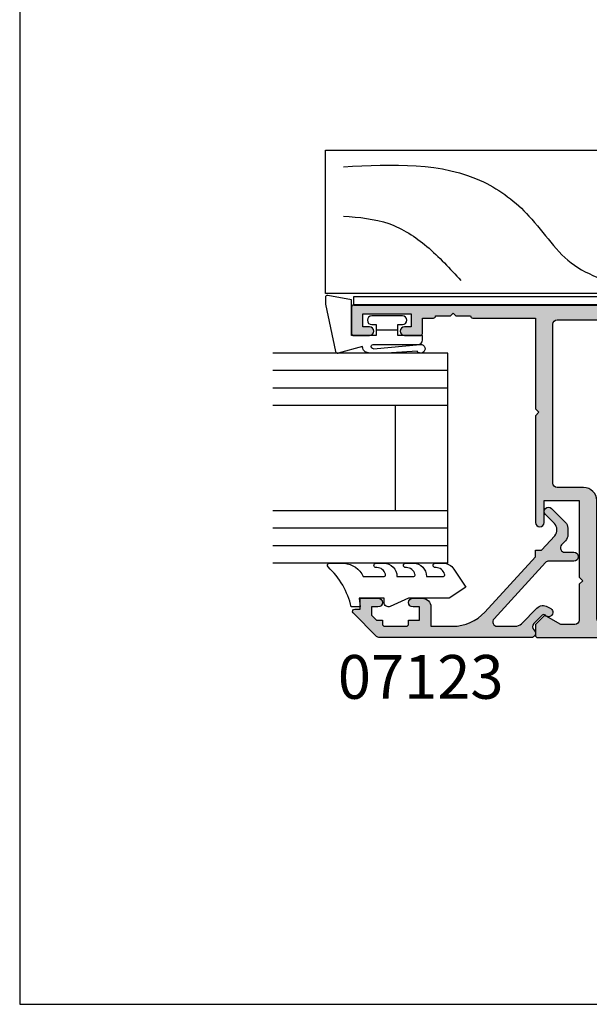
# Model space of a CAD drawing. Units: millimetres. Extents: x -56 to 354, y 0 to 482.
# Drawn here: x 0 to 65, y 0 to 112 of the extents above; entities that cross this region are included whole.
import ezdxf

# ---------------------------------------------------------------- set-up
doc = ezdxf.new("R2010")
doc.units = ezdxf.units.MM
doc.layers.get('0').update_dxf_attribs({"plot": 0})
for name, color, linetype in [('APL Hatch', 253, 'Continuous'), ('APL Joinery', 2, 'Continuous'), ('APL Notes', 7, 'Continuous')]:
    doc.layers.add(name, color=color, linetype=linetype)
doc.styles.add('Arial-Bold', font='ARIALBD.TTF')

# ---------------------------------------------------------------- blocks, each defined once
blk = doc.blocks.new('07456')
at = {"layer": 'APL Hatch'}
h = blk.add_hatch(color=256, dxfattribs=at)
edge = h.paths.add_edge_path(flags=16)
edge.add_line((11.60000000000037, 5.999999999999986), (11.60000000000037, 6.749999999999986))
edge.add_arc((11.35000000000037, 6.749999999999986), 0.25, 0, 90)
edge.add_line((11.35000000000037, 6.999999999999986), (6.850000000000371, 6.999999999999985))
edge.add_arc((6.850000000000371, 6.749999999999985), 0.25, 90, 180)
edge.add_line((6.600000000000371, 6.749999999999985), (6.600000000000371, 6.000000000000895))
edge.add_line((6.600000000000371, 6.000000000000895), (1.699999999999825, 6.000000000000909))
edge.add_line((1.699999999999825, 6.000000000000909), (1.700000000000735, 12.25000000000044))
edge.add_arc((1.950000000000742, 12.25000000000045), 0.2500000000000071, 90.00000000000159, 180.0000000000016, ccw=False)
edge.add_line((1.950000000000735, 12.50000000000045), (2.949999999999835, 12.50000000000046))
edge.add_arc((2.949999999999834, 12.75000000000046), 0.25, 270.0000000000001, 359.9999999999996)
edge.add_line((3.199999999999835, 12.75000000000045), (3.199999999999844, 13.75000000000045))
edge.add_arc((2.949999999999845, 13.75000000000045), 0.2499999999999996, 359.9999999999996, 450.0000000000001)
edge.add_line((2.949999999999844, 14.00000000000045), (1.699999999999847, 14.00000000000045))
edge.add_line((1.699999999999847, 14.00000000000045), (1.699999999999847, 38))
edge.add_line((1.699999999999847, 38), (2.949999999999847, 38))
edge.add_arc((2.949999999999847, 38.25), 0.25, 270, 360)
edge.add_line((3.199999999999847, 38.25), (3.199999999999847, 39.25))
edge.add_arc((2.949999999999847, 39.25), 0.25, 0, 90.00000000000061)
edge.add_line((2.949999999999844, 39.5), (1.950000000000749, 39.49999999999999))
edge.add_arc((1.950000000000288, 39.75000000000044), 0.2500000000004547, 180.0000000001042, 270.00000000010573, ccw=False)
edge.add_line((1.699999999999832, 39.74999999999999), (1.699999999999839, 56.5000000000009))
edge.add_arc((2.199999999999839, 56.5000000000009), 0.5, 90, 180, ccw=False)
edge.add_line((2.199999999999839, 57.0000000000009), (15.64999999999966, 57.0000000000009))
edge.add_arc((15.64999999999966, 58.5000000000009), 1.5, 270, 360)
edge.add_line((17.14999999999966, 58.5000000000009), (17.14999999999966, 61.49999999999908))
edge.add_arc((17.64999999999966, 61.49999999999908), 0.5, 90, 180, ccw=False)
edge.add_line((17.64999999999966, 61.99999999999908), (35.79999999999929, 61.99999999999907))
edge.add_arc((35.79999999999929, 61.49999999999907), 0.5, 0, 90, ccw=False)
edge.add_line((36.29999999999929, 61.49999999999907), (36.30000000000043, 39.74999999999998))
edge.add_arc((36.05000000000044, 39.74999999999997), 0.2499999999999929, -89.99999999999682, 1.5916157281026244e-12, ccw=False)
edge.add_line((36.05000000000045, 39.49999999999998), (35.04999999999953, 39.5))
edge.add_arc((35.04999999999953, 39.25), 0.25, 90, 180)
edge.add_line((34.79999999999952, 39.25), (34.79999999999952, 38.25))
edge.add_arc((35.04999999999952, 38.25), 0.25, 180, 270)
edge.add_line((35.04999999999952, 38), (36.29999999999952, 38))
edge.add_line((36.29999999999952, 38), (36.29999999999929, 14.00000000000045))
edge.add_line((36.29999999999929, 14.00000000000045), (35.04999999999926, 14.00000000000045))
edge.add_arc((35.04999999999926, 13.75000000000045), 0.25, 90, 179.999999999991)
edge.add_line((34.79999999999926, 13.75000000000049), (34.79999999999909, 12.75000000000048))
edge.add_arc((35.04999999999909, 12.75000000000045), 0.2499999999999929, 179.9999999999915, 270)
edge.add_line((35.04999999999909, 12.50000000000045), (36.04999999999996, 12.50000000000043))
edge.add_arc((36.04999999999962, 12.25000000000077), 0.2499999999996589, -7.821654435247183e-11, 89.99999999992178, ccw=False)
edge.add_line((36.29999999999928, 12.25000000000043), (36.29999999999928, 6.000000000000881))
edge.add_line((36.29999999999928, 6.000000000000881), (34.10000000000037, 6.000000000000881))
edge.add_line((34.10000000000037, 6.000000000000881), (34.10000000000037, 6.749999999999972))
edge.add_arc((33.85000000000037, 6.749999999999972), 0.25, 0, 90)
edge.add_line((33.85000000000037, 6.999999999999972), (29.35000000000037, 6.999999999999984))
edge.add_arc((29.35000000000037, 6.749999999999984), 0.25, 90, 180)
edge.add_line((29.10000000000037, 6.749999999999984), (29.10000000000037, 5.999999999999986))
edge.add_line((29.10000000000037, 5.999999999999986), (11.60000000000037, 5.999999999999986))
edge = h.paths.add_edge_path()
edge.add_arc((0.2500000000000001, 0.25), 0.2500000000000001, 180, 270)
edge.add_line((0.2500000000000001, -5.551115123125783e-17), (1.449999999999819, 0))
edge.add_arc((1.449999999999819, 0.2499999999999999), 0.2499999999999999, 270, 359.9999999999999)
edge.add_line((1.699999999999819, 0.2499999999999995), (1.699999999999825, 4))
edge.add_line((1.699999999999825, 4), (8.699999999999825, 3.999999999999986))
edge.add_line((8.699999999999825, 3.999999999999986), (9.100000000000371, 4.400000000000531))
edge.add_line((9.100000000000371, 4.400000000000531), (9.500000000000007, 3.999999999999986))
edge.add_line((9.500000000000007, 3.999999999999986), (12.25000000000001, 3.999999999999986))
edge.add_line((12.25000000000001, 3.999999999999986), (20.10000000000037, 3.999999999999986))
edge.add_line((20.10000000000037, 3.999999999999986), (20.50000000000183, 4.400000000001441))
edge.add_line((20.50000000000183, 4.400000000001441), (20.90000000000146, 4.000000000001805))
edge.add_line((20.90000000000146, 4.000000000001805), (21.00000000000001, 4.000000000001805))
edge.add_line((21.00000000000001, 4.000000000001805), (21.39999999999964, 4.400000000001441))
edge.add_line((21.39999999999964, 4.400000000001441), (21.8000000000011, 3.999999999999986))
edge.add_line((21.8000000000011, 3.999999999999986), (31.19999999999983, 3.999999999999986))
edge.add_line((31.19999999999983, 3.999999999999986), (31.60000000000037, 4.400000000000531))
edge.add_line((31.60000000000037, 4.400000000000531), (32.00000000000001, 3.999999999999972))
edge.add_line((32.00000000000001, 3.999999999999972), (39.69999999999964, 3.999999999999972))
edge.add_line((39.69999999999964, 3.999999999999972), (39.69999999999964, 0.2499999999999716))
edge.add_arc((39.94999999999964, 0.2499999999999716), 0.25, 180, 270)
edge.add_line((39.94999999999964, -2.842170943040401e-14), (48.40000000000146, -2.842170943040401e-14))
edge.add_arc((48.40000000000146, 0.2499999999999716), 0.25, 270, 360)
edge.add_line((48.65000000000146, 0.2499999999999716), (48.65000000000146, 1.449999999999972))
edge.add_arc((48.40000000000146, 1.449999999999972), 0.25, 0, 90)
edge.add_line((48.40000000000146, 1.699999999999972), (41.39999999999964, 1.699999999999972))
edge.add_line((41.39999999999964, 1.699999999999972), (41.39999999999964, 3.794948078464557))
edge.add_line((41.39999999999964, 3.794948078464557), (48.53907061234865, 8.573975499650256))
edge.add_arc((48.40000000000146, 8.781723820416936), 0.2499999999999991, 303.7990922109261, 360)
edge.add_line((48.65000000000146, 8.781723820416936), (48.65000000000148, 10.89999999999961))
edge.add_arc((48.40000000000148, 10.89999999999961), 0.25, 0, 90)
edge.add_line((48.40000000000148, 11.14999999999961), (47.70000000000151, 11.14999999999961))
edge.add_arc((47.70000000000151, 10.89999999999961), 0.25, 90, 179.999999999965)
edge.add_line((47.45000000000151, 10.89999999999976), (47.45000000000073, 9.649999999999608))
edge.add_line((47.45000000000073, 9.649999999999608), (41.39999999999976, 5.600016820373639))
edge.add_line((41.39999999999976, 5.600016820373639), (38.00000000000001, 5.600016820373639))
edge.add_line((38.00000000000001, 5.600016820373639), (37.99999999999981, 84.74999999999999))
edge.add_arc((37.74999999999981, 84.74999999999999), 0.25, 0, 90)
edge.add_line((37.74999999999981, 84.99999999999999), (34.74999999999983, 84.99999999999997))
edge.add_arc((34.74999999999983, 84.74999999999997), 0.25, 90, 180.0000000000065)
edge.add_line((34.49999999999983, 84.74999999999994), (34.50000000000003, 82.94999999999888))
edge.add_arc((35.00000000000003, 82.94999999999888), 0.5, 180, 360)
edge.add_line((35.50000000000003, 82.94999999999888), (35.4999999999998, 83.69999999999888))
edge.add_line((35.4999999999998, 83.69999999999888), (36.9999999999998, 83.69999999999888))
edge.add_line((36.9999999999998, 83.69999999999888), (37.00000000000003, 78.19999999999888))
edge.add_line((37.00000000000003, 78.19999999999888), (35.50000000000003, 78.19999999999888))
edge.add_line((35.50000000000003, 78.19999999999888), (35.50000000000003, 78.94999999999888))
edge.add_arc((35.00000000000003, 78.94999999999888), 0.5, 0, 180)
edge.add_line((34.50000000000003, 78.94999999999888), (34.50000000000003, 77.14999999999961))
edge.add_arc((34.75000000000003, 77.14999999999961), 0.25, 180, 270)
edge.add_line((34.75000000000003, 76.89999999999961), (36.50000000000003, 76.89999999999961))
edge.add_line((36.50000000000003, 76.89999999999961), (36.50000000000003, 75.64999999999961))
edge.add_arc((36.75000000000003, 75.64999999999961), 0.25, 180, 270)
edge.add_line((36.75000000000003, 75.39999999999961), (36.75000000000003, 73.69999999999888))
edge.add_line((36.75000000000003, 73.69999999999888), (37.0499999999993, 73.39999999999961))
edge.add_line((37.0499999999993, 73.39999999999961), (36.75000000000003, 73.09999999999852))
edge.add_line((36.75000000000003, 73.09999999999852), (36.75000000000003, 71.39999999999961))
edge.add_arc((36.75000000000003, 71.14999999999961), 0.25, 90, 180)
edge.add_line((36.50000000000003, 71.14999999999961), (36.50000000000002, 63.99999999999816))
edge.add_line((36.50000000000002, 63.99999999999816), (26.14999999999966, 63.99999999999999))
edge.add_line((26.14999999999966, 63.99999999999999), (25.75000000000002, 63.59999999999853))
edge.add_line((25.75000000000002, 63.59999999999853), (25.34999999999948, 63.99999999999999))
edge.add_line((25.34999999999948, 63.99999999999999), (13.14999999999966, 63.99999999999999))
edge.add_arc((13.14999999999966, 63.49999999999999), 0.5, 90, 270)
edge.add_line((13.14999999999966, 62.99999999999999), (15.64999999999966, 62.99999999999999))
edge.add_line((15.64999999999966, 62.99999999999999), (15.64999999999966, 58.99999999999999))
edge.add_line((15.64999999999966, 58.99999999999999), (6.899999999999665, 58.99999999999999))
edge.add_line((6.899999999999665, 58.99999999999999), (6.500000000000028, 58.60000000000035))
edge.add_line((6.500000000000028, 58.60000000000035), (6.099999999999483, 58.99999999999999))
edge.add_line((6.099999999999483, 58.99999999999999), (2.000000000000021, 58.99999999999999))
edge.add_arc((2.000000000000021, 59.49999999999999), 0.5, 180, 270, ccw=False)
edge.add_line((1.500000000000021, 59.49999999999999), (1.500000000000021, 61.09740850373054))
edge.add_line((1.500000000000021, 61.09740850373054), (2.466506350945579, 62.77144660940577))
edge.add_arc((2.250000000000059, 62.8964466094062), 0.2499999999997029, 329.9999999998479, 404.9999999999328)
edge.add_line((2.426776695296692, 63.07322330470242), (1.573223304703402, 63.92677669529654))
edge.add_arc((1.396446609406682, 63.74999999999999), 0.25, 44.99999999997284, 90.00000000000065)
edge.add_line((1.396446609406679, 63.99999999999999), (0.2500000000000213, 63.99999999999999))
edge.add_arc((0.2500000000000213, 63.74999999999999), 0.25, 90, 180)
edge.add_line((2.126077092157175e-14, 63.74999999999999), (5.551115123125783e-17, 0.25))
at = {"layer": 'APL Joinery'}
for points in [[(5.551115123125783e-17, 0.2500000000000002, 0.4142135623730951), (0.2500000000000001, -5.551115123125783e-17), (1.449999999999819, 0, 0.4142135623730945), (1.699999999999819, 0.2499999999999995), (1.699999999999825, 4), (8.699999999999825, 3.999999999999986), (9.100000000000371, 4.400000000000531), (9.500000000000007, 3.999999999999986), (12.25000000000001, 3.999999999999986), (20.10000000000037, 3.999999999999986), (20.50000000000183, 4.400000000001441), (20.90000000000146, 4.000000000001805), (21.00000000000001, 4.000000000001805), (21.39999999999964, 4.400000000001441), (21.8000000000011, 3.999999999999986), (31.19999999999983, 3.999999999999986), (31.60000000000037, 4.400000000000531), (32.00000000000001, 3.999999999999972), (39.69999999999964, 3.999999999999972), (39.69999999999964, 0.2499999999999716, 0.414213562373095), (39.94999999999964, -2.842170943040401e-14), (48.40000000000146, -2.842170943040401e-14, 0.414213562373095), (48.65000000000146, 0.2499999999999716), (48.65000000000146, 1.449999999999972, 0.414213562373095), (48.40000000000146, 1.699999999999972), (41.39999999999964, 1.699999999999972), (41.39999999999964, 3.794948078464557), (48.53907061234865, 8.573975499650256, 0.2502593271929671), (48.65000000000146, 8.781723820416936), (48.65000000000148, 10.89999999999961, 0.414213562373095), (48.40000000000148, 11.14999999999961), (47.70000000000151, 11.14999999999961, 0.4142135623729161), (47.45000000000151, 10.89999999999976), (47.45000000000073, 9.649999999999608), (41.39999999999976, 5.600016820373639), (38.00000000000001, 5.600016820373639), (37.99999999999981, 84.74999999999999, 0.414213562373095), (37.74999999999981, 84.99999999999999), (34.74999999999983, 84.99999999999997, 0.4142135623731283), (34.49999999999983, 84.74999999999994), (34.50000000000003, 82.94999999999888, 0.9999999999999999), (35.50000000000003, 82.94999999999888), (35.4999999999998, 83.69999999999888), (36.9999999999998, 83.69999999999888), (37.00000000000003, 78.19999999999888), (35.50000000000003, 78.19999999999888), (35.50000000000003, 78.94999999999888, 0.9999999999999999), (34.50000000000003, 78.94999999999888), (34.50000000000003, 77.14999999999961, 0.414213562373095), (34.75000000000003, 76.89999999999961), (36.50000000000003, 76.89999999999961), (36.50000000000003, 75.64999999999961, 0.414213562373095), (36.75000000000003, 75.39999999999961), (36.75000000000003, 75.39999999999961), (36.75000000000003, 73.69999999999888), (37.0499999999993, 73.39999999999961), (36.75000000000003, 73.09999999999852), (36.75000000000003, 71.39999999999961, 0.414213562373095), (36.50000000000003, 71.14999999999961), (36.50000000000002, 63.99999999999816), (26.14999999999966, 63.99999999999999), (25.75000000000002, 63.59999999999853), (25.34999999999948, 63.99999999999999), (13.14999999999966, 63.99999999999999, 0.9999999999999999), (13.14999999999966, 62.99999999999999), (15.64999999999966, 62.99999999999999), (15.64999999999966, 58.99999999999999), (6.899999999999665, 58.99999999999999), (6.500000000000028, 58.60000000000035), (6.099999999999483, 58.99999999999999), (2.000000000000021, 58.99999999999999, -0.414213562373095), (1.500000000000021, 59.49999999999999), (1.500000000000021, 61.09740850373054), (2.466506350945579, 62.77144660940577, 0.3394542588637889), (2.426776695296692, 63.07322330470242), (1.573223304703402, 63.92677669529654, 0.1989123673797842), (1.396446609406679, 63.99999999999999), (0.2500000000000213, 63.99999999999999, 0.414213562373095), (2.126077092157175e-14, 63.74999999999999)], [(11.60000000000037, 5.999999999999986), (11.60000000000037, 6.749999999999986, 0.414213562373095), (11.35000000000037, 6.999999999999986), (6.850000000000371, 6.999999999999985, 0.414213562373095), (6.600000000000371, 6.749999999999985), (6.600000000000371, 6.000000000000895), (1.699999999999825, 6.000000000000909), (1.700000000000735, 12.25000000000044, -0.4142135623730951), (1.950000000000735, 12.50000000000045), (2.949999999999835, 12.50000000000046, 0.4142135623730924), (3.199999999999835, 12.75000000000045), (3.199999999999844, 13.75000000000045, 0.4142135623730979), (2.949999999999844, 14.00000000000045), (1.699999999999847, 14.00000000000045), (1.699999999999847, 38), (2.949999999999847, 38, 0.414213562373095), (3.199999999999847, 38.25), (3.199999999999847, 39.25, 0.4142135623730984), (2.949999999999844, 39.5), (1.950000000000749, 39.49999999999999, -0.4142135623731022), (1.699999999999832, 39.74999999999999), (1.699999999999839, 56.5000000000009, -0.414213562373095), (2.199999999999839, 57.0000000000009), (15.64999999999966, 57.0000000000009, 0.414213562373095), (17.14999999999966, 58.5000000000009), (17.14999999999966, 61.49999999999908, -0.414213562373095), (17.64999999999966, 61.99999999999908), (35.79999999999929, 61.99999999999907, -0.414213562373095), (36.29999999999929, 61.49999999999907), (36.30000000000043, 39.74999999999998, -0.4142135623730867), (36.05000000000045, 39.49999999999998), (35.04999999999953, 39.5, 0.4142135623731), (34.79999999999952, 39.25), (34.79999999999952, 38.25, 0.414213562373095), (35.04999999999952, 38), (36.29999999999952, 38), (36.29999999999929, 14.00000000000045), (35.04999999999926, 14.00000000000045, 0.41421356237305), (34.79999999999926, 13.75000000000049), (34.79999999999909, 12.75000000000048, 0.4142135623731326), (35.04999999999909, 12.50000000000045), (36.04999999999996, 12.50000000000043, -0.414213562373095), (36.29999999999928, 12.25000000000043), (36.29999999999928, 6.000000000000881), (34.10000000000037, 6.000000000000881), (34.10000000000037, 6.749999999999972, 0.414213562373095), (33.85000000000037, 6.999999999999972), (29.35000000000037, 6.999999999999984, 0.414213562373095), (29.10000000000037, 6.749999999999984), (29.10000000000037, 5.999999999999986)]]:
    blk.add_lwpolyline(points, format="xyb", close=True, dxfattribs=at)
blk.add_lwpolyline([(36.75000000000003, 71.39999999999961), (36.75000000000003, 71.39999999999961)], dxfattribs=at)
blk = doc.blocks.new('9700524', base_point=(581.3376910851161, 273.233702793776))
at = {"layer": 'APL Joinery', "color": 8, "linetype": 'Continuous'}
blk.add_lwpolyline([(571.7376910851152, 274.6837027937748), (579.3876910851156, 274.6837027937748), (579.3876910851156, 277.2837027937751), (581.3876910851156, 277.2837027937751), (581.3876910851156, 273.3837027937755), (580.0876910851164, 273.3837027937755), (580.0876910851164, 271.7837027937751), (578.7876910851162, 271.7837027937751), (578.7876910851162, 273.3837027937755), (570.7376910851151, 273.3837027937755), (570.7376910851151, 346.8337027937745), (571.7376910851143, 346.8337027937745)], close=True, dxfattribs=at)
blk = doc.blocks.new('Timber Profile 1', base_point=(294.3509774584609, 1107.8233265222))
at = {"layer": 'APL Joinery', "color": 3, "linetype": 'Continuous'}
for p, q in [((285.0509774584604, 1180.623307757179), (301.4509774584591, 1180.623307757179)), ((285.0509774584604, 1105.323326522198), (285.0509774584604, 1180.623307757179)), ((301.4509774584591, 1180.623307757179), (301.4509774584591, 1095.623326522199)), ((292.3509774584605, 1108.623326522199), (292.3509774584605, 1105.323326522198)), ((294.4509774584609, 1108.623326522199), (292.3509774584605, 1108.623326522199)), ((294.4509774584609, 1092.623326522199), (294.4509774584609, 1108.623326522199)), ((292.3509774584605, 1105.323326522198), (285.0509774584604, 1105.323326522198)), ((298.4509774584591, 1092.623326522199), (294.4509774584609, 1092.623326522199))]:
    blk.add_line(p, q, dxfattribs=at)
blk.add_arc((298.4509774584591, 1095.623326522199), 3, 270, 0, dxfattribs=at)
at = {"layer": 'APL Joinery', "color": 8}
for points in [[(299.535773254642, 1178.559723723254), (297.8043084194837, 1162.551342222982), (293.9085128449986, 1157.359434702429), (288.2812524353552, 1152.167527181875), (286.5497876001969, 1148.706255672982)], [(293.9085128449986, 1178.559723723254), (293.0427806305002, 1173.367816202701), (290.4455831746819, 1169.041226559371), (286.5497876001969, 1165.147296111865)]]:
    blk.add_spline(points, degree=3, dxfattribs=at)
blk = doc.blocks.new('6Glass', base_point=(101.8368839708302, 399.4111348733001))
at = {"layer": 'APL Joinery', "color": 7}
for p, q in [((89.33688397083029, 412.4111348732999), (95.33688397083029, 412.4111348732999)), ((89.33688397083029, 412.4111348732999), (89.33688397083029, 392.4111348732999)), ((95.33688397083029, 412.4111348732999), (95.33688397083029, 392.4111348732999))]:
    blk.add_line(p, q, dxfattribs=at)
at = {"layer": 'APL Joinery', "color": 8}
for p, q in [((91.33688397083029, 412.4111348732999), (91.33688397083029, 392.4111348732999)), ((93.33688397083029, 412.4111348732999), (93.33688397083029, 392.4111348732999))]:
    blk.add_line(p, q, dxfattribs=at)
blk = doc.blocks.new('9700158', base_point=(174.0833845896645, 209.1838914698199))
at = {"layer": 'APL Joinery', "color": 8}
for points in [[(170.0844615237555, 210.7276577405251, -1.04753852347487), (170.5833845896645, 210.7508376296199), (170.5833845896645, 205.6338914698199, 0.414213562373095), (171.0833845896645, 205.1338914698199), (171.5833845896645, 205.1338914698199), (171.5833845896645, 207.9338914698199), (172.8333845896645, 207.9338914698199), (172.8333845896645, 207.4338914698199, 0.9999999999999999), (173.8333845896645, 207.4338914698199), (173.8333845896645, 210.9338914698199, 0.9999999999999999), (172.8333845896645, 210.9338914698199), (172.8333845896645, 210.4338914698199), (171.5833845896645, 210.4338914698199), (171.5833845896645, 213.2338914698199), (175.6833845896646, 213.2338914698199), (176.1792862290088, 215.9388095026067, 0.4683749459846007), (175.9333845896646, 216.2338914698199), (175.1833845896646, 216.2338914698199), (169.7838326132251, 215.081328357083, 0.4325719375873471), (169.5919031330923, 214.7715835957442)], [(170.0844615238645, 210.7276577404199), (170.5812307214826, 205.3929768350096, -1.732050807568851), (169.7943127780645, 205.7545845650199), (169.5990464418646, 208.6720902866199), (169.5856905330646, 209.0611154212198), (169.5833845896645, 211.1173474922199), (169.6471993674646, 211.4735521188198), (169.6839086074646, 211.5745025288198), (169.7450906740646, 211.6876893520199), (169.8123909474646, 211.7702851420198), (169.9286368740645, 211.8651173452199), (170.0142917672645, 211.9171221018198), (170.1427741072645, 211.9630086518199), (170.2804337572645, 211.9905405818199), (170.3333845896645, 212.0043371268199), (169.5919031330645, 214.7715835956199)]]:
    blk.add_lwpolyline(points, format="xyb", dxfattribs=at)
blk.add_lwpolyline([(172.2085048132645, 207.9338914698199), (172.2085048132645, 210.4338914698199)], dxfattribs=at)
blk = doc.blocks.new('9010604', base_point=(-20.17351297792279, 130.681482016425))
at = {"layer": 'APL Joinery', "color": 252}
for points in [[(-21.17351297755486, 131.6862565917625, 0.149906020253322), (-16.6016365851351, 134.3235541767276)], [(-17.67351297792268, 130.3216344391317), (-17.67351297792259, 127.9076182450579, 0.493145426031304), (-17.48469012115723, 127.7627293711144), (-17.41469393282016, 127.7814847932528, 0.3394542588633749), (-16.67351297792268, 128.7474106195419), (-16.6735129779228, 128.8441344391318)], [(-17.67351297792268, 126.4621344391317), (-17.6735129779226, 124.5323917506806, 0.493145426031304), (-17.48469012115701, 124.3875028767373), (-17.41469393282017, 124.4062582988755, 0.3394542588633749), (-16.67351297792269, 125.3721841251646), (-16.6735129779228, 125.4689079447544)], [(-17.67351297792269, 123.0869079447544), (-17.6735129779226, 121.1571652563035, 0.493145426031304), (-17.48469012115724, 121.01227638236), (-17.41469393282017, 121.0310318044982, 0.3394542588633749), (-16.67351297792269, 121.9969576307872), (-16.6735129779228, 122.0936814503773)]]:
    blk.add_lwpolyline(points, format="xyb", dxfattribs=at)
at = {"layer": 'APL Joinery', "color": 252, "extrusion": (0, 0, -1)}
for points in [[(16.60163658520416, 134.3235541766534, 0.6709480368361744), (16.17351297792268, 134.1481347349457)], [(16.17351297792542, 132.4795000512256, 0.2679491924311239), (17.67351297795257, 130.3216344391176)], [(16.67351297792268, 128.8441344391318, 0.9999999999999999), (16.17351297792268, 128.8441344391318)], [(21.10930520105035, 127.2276565962311, 0.543279747118861), (20.65273625983471, 127.931482016425)], [(16.17351297792268, 127.9621344391317, 0.414213562373095), (17.67351297792268, 126.4621344391317)], [(16.67351297792269, 125.4689079447544, 0.9999999999999999), (16.17351297792269, 125.4689079447544)], [(16.17351297792269, 124.5869079447544, 0.414213562373095), (17.67351297792269, 123.0869079447544)], [(16.67351297792269, 122.0936814503771, 0.9999999999999999), (16.17351297792269, 122.0936814503771)], [(16.17351297792269, 121.2116814503773, 0.2513102605358356), (16.84402567435407, 119.9619011443961)]]:
    blk.add_lwpolyline(points, format="xyb", dxfattribs=at)
at = {"layer": 'APL Joinery', "color": 252}
for points in [[(-16.17351297792268, 134.1481347349457), (-16.1735129779228, 132.4795000512589)], [(-20.65273625983471, 127.931482016425), (-20.1735129779228, 127.931482016425), (-20.1735129779228, 130.7814820164249), (-21.1735129779228, 130.681482016425), (-21.1735129779228, 131.6862565916782)], [(-16.17351297792268, 128.8441344391318), (-16.1735129779228, 127.9621344391317)], [(-16.84402567440342, 119.9619011443634), (-18.92388950453384, 118.5814820164251), (-20.1735129779228, 120.4886926987968), (-20.1735129779228, 125.1314820164251), (-21.10930520105367, 127.2276565962382)], [(-16.17351297792268, 125.4689079447544), (-16.1735129779228, 124.5869079447544)], [(-16.17351297792269, 122.0936814503771), (-16.1735129779228, 121.2116814503773)]]:
    blk.add_lwpolyline(points, dxfattribs=at)
blk = doc.blocks.new('07123', base_point=(458.3656891128131, 292.4876175000117))
at = {"layer": 'APL Hatch'}
h = blk.add_hatch(color=256, dxfattribs=at)
edge = h.paths.add_edge_path()
edge.add_arc((459.8656891128155, 306.8876175000127), 0.5000000000000442, 44.99999999992173, 224.9999999999217, ccw=False)
edge.add_line((460.2192425034093, 307.2411708906055), (461.7727958940024, 305.6876175000123))
edge.add_arc((461.0656891128158, 304.9805107188258), 1.000000000000008, 0, 45, ccw=False)
edge.add_line((462.0656891128158, 304.9805107188258), (462.0656891128158, 304.2353124947367))
edge.add_arc((461.0656891128159, 304.2353124947379), 0.9999999999999432, 317.56535368975875, 359.9999999999316, ccw=False)
edge.add_line((461.8037365730718, 303.5605636922864), (461.359809858115, 303.074991901237))
edge.add_arc((461.7288335882434, 302.7376175000117), 0.5000000000000033, 137.5653536898278, 270)
edge.add_line((461.7288335882434, 302.2376175000117), (462.7656891128166, 302.2376175000117))
edge.add_arc((462.7656891128166, 301.7376175000117), 0.5, -90, 90, ccw=False)
edge.add_line((462.7656891128166, 301.2376175000117), (459.900363635333, 301.2376175000117))
edge.add_arc((459.9003636353319, 300.7376175000115), 0.5000000000002274, 89.99999999987624, 137.5653536897021)
edge.add_line((459.5313399052041, 301.0749919012378), (453.6345243070663, 294.6249919012381))
edge.add_arc((454.0035480371938, 294.2876175000124), 0.4999999999996426, 137.5653536897282, 269.9999999998893)
edge.add_line((454.0035480371928, 293.7876175000128), (456.0544192755945, 293.7876175000128))
edge.add_arc((456.0544192755947, 294.7876175000129), 1.000000000000114, 269.9999999999902, 314.9999999999885)
edge.add_line((456.7615260567812, 294.0805107188261), (458.5416894616387, 295.8606741236834))
edge.add_arc((459.2487962428249, 295.1535673424968), 0.9999999999998473, 59.99999999997732, 134.9999999999862, ccw=False)
edge.add_line((459.7487962428252, 296.0195927462809), (460.1156891128133, 295.8077670490304))
edge.add_arc((459.8656891128134, 295.3747543471383), 0.4999999999998649, -137.277633466903, 59.99999999999858, ccw=False)
edge.add_arc((459.3147017581562, 294.8659194672341), 0.2499999999996247, 42.72236653332015, 135.0000000002211)
edge.add_line((459.1379250628591, 295.0426961625298), (458.1813745377661, 294.0861456374358))
edge.add_arc((458.5349279283586, 293.7325922468425), 0.4999999999994413, 134.9999999999263, 224.9999999999171)
edge.add_line((458.1813745377652, 293.3790388562501), (458.2192425034102, 293.341170890605))
edge.add_arc((457.8656891128169, 292.9876175000117), 0.500000000000004, -90, 45, ccw=False)
edge.add_line((457.8656891128169, 292.4876175000117), (440.5727954482293, 292.4876175000117))
edge.add_arc((440.5727954482293, 292.9876175000117), 0.5, 224.9999999999862, 270.0000000000065, ccw=False)
edge.add_line((440.2192420576359, 292.6340641094185), (437.5424653623389, 295.3108408047155))
edge.add_arc((437.7192420576352, 295.487617500012), 0.2499999999997207, 90.00000000002609, 225.0000000000368, ccw=False)
edge.add_line((437.7192420576351, 295.7376175000118), (438.3300891105549, 295.7376175000117))
edge.add_line((438.3300891105549, 295.7376175000117), (438.3300891105549, 296.9876175000117))
edge.add_line((438.3300891105549, 296.9876175000117), (440.3800891105541, 296.9876175000117))
edge.add_arc((440.3800891105541, 296.4876175000117), 0.5, -90, 90, ccw=False)
edge.add_line((440.3800891105541, 295.9876175000117), (439.6300891105541, 295.9876175000117))
edge.add_line((439.6300891105541, 295.9876175000117), (439.6300891105541, 295.0616946875852))
edge.add_line((439.6300891105541, 295.0616946875852), (440.2041662981276, 294.4876175000117))
edge.add_line((440.2041662981276, 294.4876175000117), (440.8800891105541, 294.4876175000117))
edge.add_line((440.8800891105541, 294.4876175000117), (440.8800891105541, 294.0376175000128))
edge.add_arc((441.1300891105541, 294.0376175000128), 0.25, 180, 270)
edge.add_line((441.1300891105541, 293.7876175000128), (443.6300891105541, 293.7876175000128))
edge.add_arc((443.6300891105541, 294.0376175000128), 0.25, 270, 360)
edge.add_line((443.8800891105541, 294.0376175000128), (443.8800891105541, 294.4876175000117))
edge.add_line((443.8800891105541, 294.4876175000117), (445.1300891105541, 294.4876175000117))
edge.add_line((445.1300891105541, 294.4876175000117), (445.1300891105541, 295.9876175000117))
edge.add_line((445.1300891105541, 295.9876175000117), (444.3800891105541, 295.9876175000117))
edge.add_arc((444.3800891105541, 296.4876175000117), 0.5, 90, 270, ccw=False)
edge.add_line((444.3800891105541, 296.9876175000117), (445.4300891105552, 296.9876175000117))
edge.add_arc((445.4300891105552, 295.9876175000117), 1, 0, 90, ccw=False)
edge.add_line((446.4300891105552, 295.9876175000117), (446.4300891105552, 293.7876175000129))
edge.add_line((446.4300891105552, 293.7876175000129), (448.9041058039487, 293.7876175000128))
edge.add_arc((448.9041058039508, 298.7876175000114), 4.999999999998579, 269.9999999999765, 317.5653536898046)
edge.add_line((452.5943431052322, 295.4138734877578), (458.3656891128169, 301.7266335070253))
edge.add_line((458.3656891128169, 301.7266335070253), (458.3656891128169, 302.4876175000117))
edge.add_line((458.3656891128169, 302.4876175000117), (459.0614072957281, 302.4876175000117))
edge.add_line((459.0614072957281, 302.4876175000117), (460.564055138064, 304.1312297890104))
edge.add_arc((459.8260076778072, 304.8059785914612), 1.000000000000083, 317.565353689823, 404.9999999999954)
edge.add_line((460.5331144589939, 305.5130853726477), (459.5121357222217, 306.5340641094199))
at = {"layer": 'APL Joinery', "linetype": 'Continuous'}
blk.add_lwpolyline([(459.5121357222217, 306.5340641094199, -0.9999999999999797), (460.2192425034093, 307.2411708906055), (461.7727958940024, 305.6876175000123, -0.198912367379658), (462.0656891128158, 304.9805107188258), (462.0656891128158, 304.2353124947367, -0.1873013852563519), (461.8037365730718, 303.5605636922864), (461.359809858115, 303.074991901237, 0.6521072359563518), (461.7288335882434, 302.2376175000117), (462.7656891128166, 302.2376175000117, -0.9999999999999999), (462.7656891128166, 301.2376175000117), (459.900363635333, 301.2376175000117, 0.2105751711947796), (459.5313399052041, 301.0749919012378), (453.6345243070663, 294.6249919012381, 0.6521072359563481), (454.0035480371928, 293.7876175000128), (456.0544192755945, 293.7876175000128, 0.1989123673796545), (456.7615260567812, 294.0805107188261), (458.5416894616387, 295.8606741236834, -0.3394542588634284), (459.7487962428252, 296.0195927462809), (460.1156891128133, 295.8077670490304, -1.163404169897045), (459.498364209708, 295.0355310938692, 0.4259052264678403), (459.1379250628591, 295.0426961625298), (458.1813745377661, 294.0861456374358, 0.414213562373095), (458.1813745377652, 293.3790388562501), (458.2192425034102, 293.341170890605, -0.6681786379192989), (457.8656891128169, 292.4876175000117), (440.5727954482293, 292.4876175000117, -0.1989123673797416), (440.2192420576359, 292.6340641094185), (437.5424653623389, 295.3108408047155, -0.6681786379193669), (437.7192420576351, 295.7376175000118), (438.3300891105549, 295.7376175000117), (438.3300891105549, 296.9876175000117), (440.3800891105541, 296.9876175000117, -0.9999999999999999), (440.3800891105541, 295.9876175000117), (439.6300891105541, 295.9876175000117), (439.6300891105541, 295.0616946875852), (440.2041662981276, 294.4876175000117), (440.8800891105541, 294.4876175000117), (440.8800891105541, 294.0376175000128, 0.414213562373095), (441.1300891105541, 293.7876175000128), (443.6300891105541, 293.7876175000128, 0.414213562373095), (443.8800891105541, 294.0376175000128), (443.8800891105541, 294.4876175000117), (445.1300891105541, 294.4876175000117), (445.1300891105541, 295.9876175000117), (444.3800891105541, 295.9876175000117, -0.9999999999999999), (444.3800891105541, 296.9876175000117), (445.4300891105552, 296.9876175000117, -0.414213562373095), (446.4300891105552, 295.9876175000117), (446.4300891105552, 293.7876175000129), (448.9041058039487, 293.7876175000128, 0.2105751711947817), (452.5943431052322, 295.4138734877578), (458.3656891128169, 301.7266335070253), (458.3656891128169, 302.4876175000117), (459.0614072957281, 302.4876175000117), (460.564055138064, 304.1312297890104, 0.4011595793581357), (460.5331144589939, 305.5130853726477)], format="xyb", close=True, dxfattribs=at)
blk = doc.blocks.new('07123Glaze')
at = {"layer": 'APL Joinery', "color": 7}
for p, q in [((14.50000000000006, -9.999999999999972), (26.50000000000006, -9.999999999999972)), ((14.50000000000006, -15.99999999999997), (26.50000000000006, -15.99999999999997))]:
    blk.add_line(p, q, dxfattribs=at)
at = {"layer": 'APL Joinery', "xscale": -1}
for name, p, rotation in [('07123', (0, 0), 270), ('9010604', (4.5, -20.03560000225826), 180), ('9700158', (36.99999999999994, -16.95000000000073), 180)]:
    blk.add_blockref(name, p, dxfattribs=dict(at, rotation=rotation))
at = {"layer": 'APL Joinery'}
for p in [(21, -22.9999999999998), (39, -22.9999999999998)]:
    blk.add_blockref('6Glass', p, dxfattribs=at)

msp = doc.modelspace()

# ---------------------------------------------------------------- linework, layer by layer
msp.add_lwpolyline([(-8.078504833974876e-07, 482.000000110887), (-8.078504833974876e-07, 1.108869582822081e-07), (353.9999991921495, 1.108869582822081e-07), (353.9999991921495, 482.000000110887)], close=True)

# ---------------------------------------------------------------- block references
at = {"layer": 'APL Joinery'}
for name, p, rotation in [('Timber Profile 1', (107.7139580497813, 90.48590313795319), 90), ('07456', (122.9139580497801, 41.88590313795117), 89.99999999999999), ('9700524', (111.7639580497804, 90.43590313795369), 90)]:
    msp.add_blockref(name, p, dxfattribs=dict(at, rotation=rotation))
at = {"layer": 'APL Joinery', "xscale": -1, "rotation": 270}
msp.add_blockref('07123Glaze', (58.91395804978185, 41.88590313795123), dxfattribs=at)

# ---------------------------------------------------------------- texts
at = {"layer": 'APL Notes', "style": 'Arial-Bold'}
msp.add_text('07123', height=5, dxfattribs=at).set_placement((36.34247309847188, 34.89955524492558))

doc.saveas('drawing.dxf')
